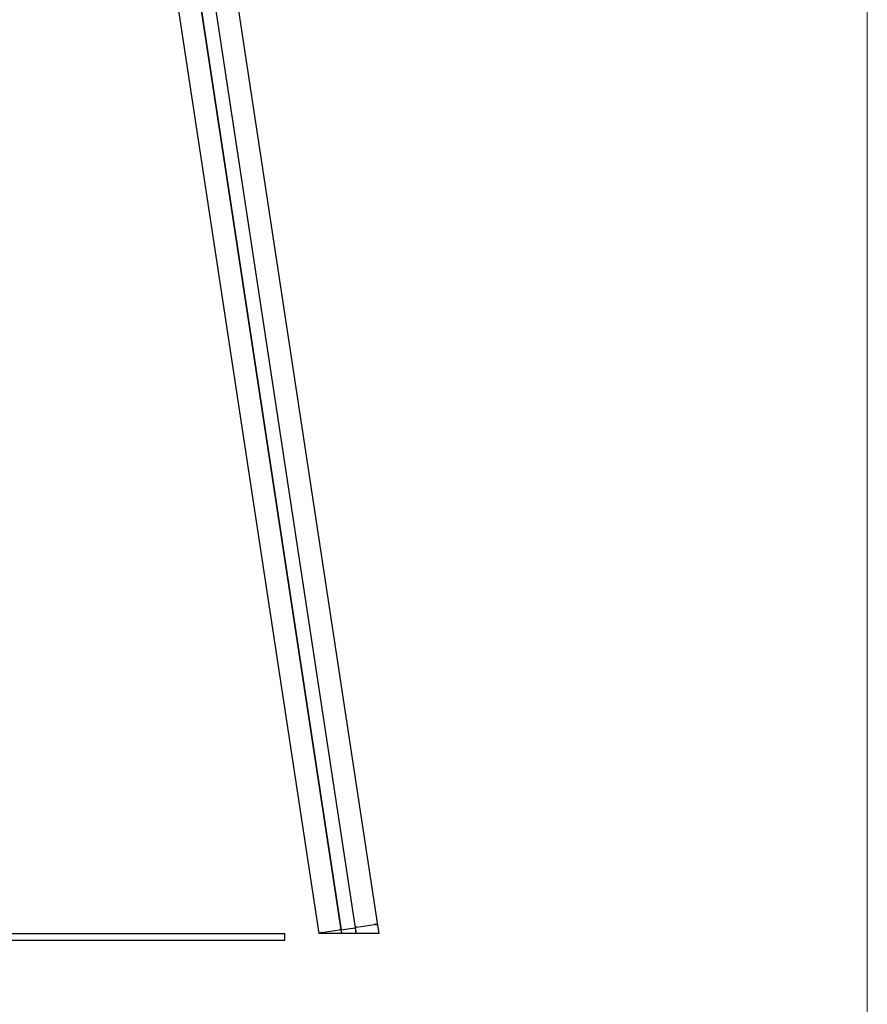
# Model space of a CAD drawing. Units: millimetres. Extents: x -9135 to 13148, y -3588 to 6154.
# Drawn here: x 407 to 1693, y 117 to 1611 of the extents above; entities that cross this region are included whole.
import ezdxf

# ---------------------------------------------------------------- set-up
doc = ezdxf.new("R2010")
doc.units = ezdxf.units.MM
doc.header["$LTSCALE"] = 10

msp = doc.modelspace()

# ---------------------------------------------------------------- linework, layer by layer
at = {"color": 7, "linetype": 'Continuous', "lineweight": 18}
msp.add_line((1693.3, 6154.3), (1693.3, -3588), dxfattribs=at)
at = {"color": 7, "linetype": 'Continuous', "lineweight": 25}
for p, q in [((594.6, 2574.4), (949.7, 237.4)), ((505.6, 2560.9), (860.6, 224.6)), ((574.5, 2333.8), (894.2, 229.9)), ((574.7, 2333.5), (894.4, 229.9)), ((596.1, 2336.8), (915.8, 233.2)), ((596.3, 2337.1), (916, 233.3)), ((-3491, 224.6), (809, 224.6)), ((809, 214.6), (809, 224.6)), ((861, 224.6), (860.6, 224.6)), ((865.7, 224.6), (861, 224.6)), ((865.4, 226.3), (891.6, 230.3)), ((892.5, 224.6), (865.7, 224.6)), ((895, 224.6), (892.5, 224.6)), ((894.2, 229.9), (895, 224.6)), ((894.2, 229.9), (894.4, 229.9)), ((894.4, 229.9), (904.7, 231.5)), ((894.4, 229.9), (895.2, 224.6)), ((895.2, 224.6), (895, 224.6)), ((905.8, 224.6), (895.2, 224.6)), ((904.8, 231.5), (905, 231.5)), ((905.2, 231.5), (905.3, 231.6)), ((905.4, 231.6), (915.8, 233.2)), ((905.9, 224.6), (905.8, 224.6)), ((906, 224.6), (905.9, 224.6)), ((906.2, 224.6), (906, 224.6)), ((906.4, 224.6), (906.2, 224.6)), ((906.5, 224.6), (906.4, 224.6)), ((917.1, 224.6), (906.5, 224.6)), ((915.8, 233.2), (916, 233.3)), ((915.8, 233.2), (917.1, 224.6)), ((916, 233.3), (917.3, 224.6)), ((917.3, 224.6), (917.1, 224.6)), ((919.8, 224.6), (917.3, 224.6)), ((918.3, 234.3), (944.5, 238.3)), ((946.6, 224.6), (919.8, 224.6)), ((951.6, 224.6), (946.6, 224.6)), ((949.7, 237.4), (951.6, 224.6)), ((-3491, 214.6), (809, 214.6))]:
    msp.add_line(p, q, dxfattribs=at)
at = {"color": 7, "linetype": 'Continuous', "lineweight": 25, "flags": 128}
for points in [[(944.5, 238.3), (945.5, 238.4), (946.4, 238.5), (947.3, 238.4), (948.1, 238.4), (948.7, 238.2), (949.2, 238), (949.5, 237.7), (949.7, 237.4)], [(949.7, 237.4), (949.5, 237.7), (949.2, 238), (948.7, 238.2), (948.1, 238.4), (947.3, 238.4), (946.4, 238.5), (945.5, 238.4), (944.5, 238.3)]]:
    msp.add_lwpolyline(points, dxfattribs=at)
at = {"color": 7, "linetype": 'Continuous', "lineweight": 25}
for centre, radius, start, end in [((866.1, 217.9), 8.42, 94.6602, 127.4454), ((892.5, 227.2), 3.19, 59.206, 106.7438), ((904.8, 231), 0.55, 88.4159, 98.8928), ((905, 232.1), 0.571, 268.5605, 288.7195), ((905.5, 231.1), 0.55, 98.3872, 108.8641), ((918.3, 231.1), 3.19, 90.5362, 138.074)]:
    msp.add_arc(centre, radius, start, end, dxfattribs=at)

doc.saveas('drawing.dxf')
